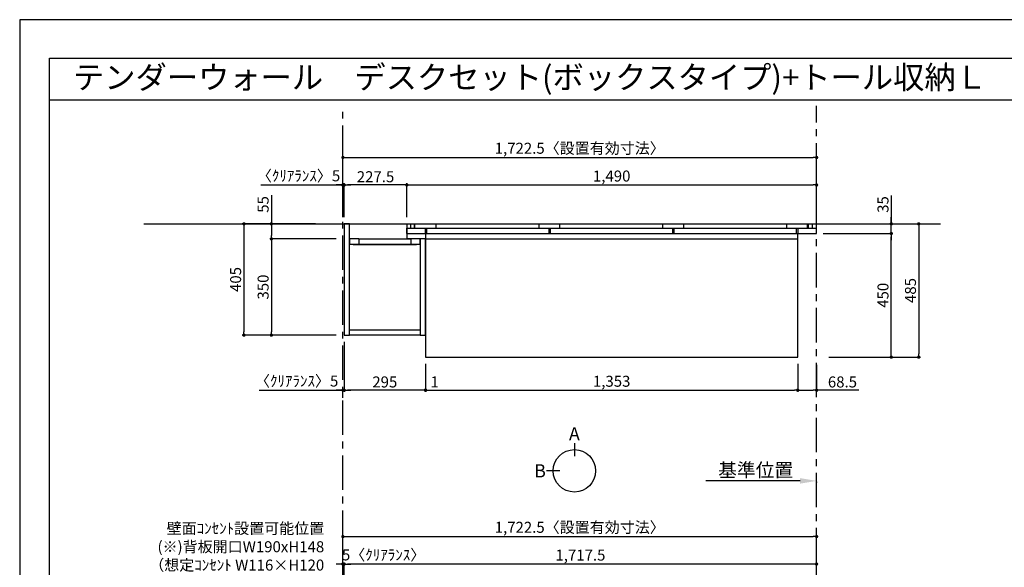
# Model space of a CAD drawing. Extents: x 19632 to 27948, y -40400 to -34520.
# Drawn here: x 19632 to 23212, y -36512 to -34520 of the extents above; entities that cross this region are included whole.
import ezdxf
from ezdxf.enums import TextEntityAlignment as Align

# ---------------------------------------------------------------- set-up
doc = ezdxf.new("R2010")
doc.units = 0
doc.header["$LTSCALE"] = 50
doc.header["$MEASUREMENT"] = 0
doc.linetypes.add('CENTER', pattern=[2, 1.25, -0.25, 0.25, -0.25])
doc.linetypes.add('HIDDEN', pattern=[0.375, 0.25, -0.125])
doc.layers.get('0').update_dxf_attribs({"linetype": 'CONTINUOUS'})
doc.layers.get('DEFPOINTS').update_dxf_attribs({"color": 146, "linetype": 'CONTINUOUS'})
for name, color, linetype in [('111-壁仕上', 3, 'CONTINUOUS'), ('120-キャビネット（外）', 7, 'CONTINUOUS'), ('121-キャビネット（中）', 253, 'HIDDEN'), ('122-扉', 6, 'CONTINUOUS'), ('141-パーツ', 31, 'CONTINUOUS'), ('160-文字', 254, 'CONTINUOUS'), ('166-寸法B', 11, 'CONTINUOUS'), ('190-図面外枠', 5, 'CONTINUOUS')]:
    doc.layers.add(name, color=color, linetype=linetype)
doc.styles.add('KH001', font='msgothic.ttc')
doc.dimstyles.new('KH1xx020', dxfattribs={"dimscale": 20, "dimtxt": 2, "dimasz": 0.6, "dimexe": 0.3, "dimexo": 1.2, "dimgap": 0.5, "dimtad": 3, "dimdec": 1, "dimdsep": 46, "dimlunit": 6, "dimtxsty": 'KH001', "dimblk": 'DOT', "dimcen": 1, "dimdle": 1, "dimclrd": 256, "dimclre": 256, "dimclrt": 256, "dimadec": 0, "dimazin": 0, "dimtfac": 1, "dimtdec": 1, "dimtix": 1, "dimtmove": 2, "dimatfit": 3, "dimldrblk": 'CLOSEDBLANK', "dimfxl": 1, "dimtolj": 1, "dimtzin": 0, "dimlwd": -1, "dimlwe": -1, "dimarcsym": 0})

# ---------------------------------------------------------------- blocks, each defined once
blk = doc.blocks.new('A$C5D946DDC')
at = {"layer": '190-図面外枠'}
for p, q in [((271, 14349.3), (20519, 14349.3)), ((271, 350.7), (271, 14349.3))]:
    blk.add_line(p, q, dxfattribs=at)
at = {"layer": 'DEFPOINTS'}
blk.add_lwpolyline([(0, 0), (20790, 0), (20790, 14700), (0, 14700)], close=True, dxfattribs=at)
blk = doc.blocks.new('_Dot')
at = {"color": 0, "linetype": 'ByBlock', "lineweight": -2}
blk.add_line((-0.5, 0), (-1, 0), dxfattribs=at)
at = {"color": 0, "linetype": 'ByBlock', "const_width": 0.5}
blk.add_lwpolyline([(-0.25, 0, 1), (0.25, 0, 1)], format="xyb", close=True, dxfattribs=at)
blk = doc.blocks.new('*D98')
at = {"layer": '166-寸法B', "transparency": 16777216}
for p, q in [((20807.1, -35238.5), (20807.1, -35015.2)), ((20819.1, -35021.2), (22517.6, -35021.2)), ((22529.6, -35238.5), (22529.6, -35015.2))]:
    blk.add_line(p, q, dxfattribs=at)
at = {"layer": 'DEFPOINTS', "color": 0, "transparency": 16777216}
for p in [(22529.6, -35021.2), (20807.1, -35262.5), (22529.6, -35262.5)]:
    blk.add_point(p, dxfattribs=at)
at = {"layer": '166-寸法B', "transparency": 16777216, "xscale": 12, "yscale": 12, "zscale": 12, "rotation": 180}
blk.add_blockref('_Dot', (20807.1, -35021.2), dxfattribs=at)
at = {"layer": '166-寸法B', "transparency": 16777216, "xscale": 12, "yscale": 12, "zscale": 12}
blk.add_blockref('_Dot', (22529.6, -35021.2), dxfattribs=at)
at = {"layer": '166-寸法B', "transparency": 16777216, "insert": (21668.4, -34987.6), "char_height": 40, "attachment_point": 5}
blk.add_mtext('\\A1;1,722.5〈設置有効寸法〉', dxfattribs=at)
blk = doc.blocks.new('_ClosedBlank')
at = {"color": 0, "linetype": 'ByBlock', "lineweight": -2}
for p, q in [((-1, 0.167), (0, 0)), ((-1, 0.167), (-1, -0.167)), ((0, 0), (-1, -0.167))]:
    blk.add_line(p, q, dxfattribs=at)
blk = doc.blocks.new('*D99')
at = {"layer": '166-寸法B', "transparency": 16777216}
for p, q in [((20707.9, -35262.5), (20441.2, -35262.5)), ((20447.2, -35274.5), (20447.2, -35655.5)), ((20783.1, -35667.5), (20441.2, -35667.5))]:
    blk.add_line(p, q, dxfattribs=at)
at = {"layer": 'DEFPOINTS', "color": 0, "transparency": 16777216}
for p in [(20731.9, -35262.5), (20447.2, -35667.5), (20807.1, -35667.5)]:
    blk.add_point(p, dxfattribs=at)
at = {"layer": '166-寸法B', "transparency": 16777216, "xscale": 12, "yscale": 12, "zscale": 12}
for p, rotation in [((20447.2, -35262.5), 90), ((20447.2, -35667.5), 270)]:
    blk.add_blockref('_Dot', p, dxfattribs=dict(at, rotation=rotation))
at = {"layer": '166-寸法B', "transparency": 16777216, "insert": (20417.2, -35465), "char_height": 40, "attachment_point": 5, "rotation": 90}
blk.add_mtext('\\A1;405', dxfattribs=at)
blk = doc.blocks.new('*D28')
at = {"layer": '166-寸法B', "transparency": 16777216}
for p, q in [((21039.6, -35238.5), (21039.6, -35115.2)), ((21051.6, -35121.2), (22517.6, -35121.2)), ((22529.6, -35238.5), (22529.6, -35115.2))]:
    blk.add_line(p, q, dxfattribs=at)
at = {"layer": 'DEFPOINTS', "color": 0, "transparency": 16777216}
for p in [(22529.6, -35121.2), (21039.6, -35262.5), (22529.6, -35262.5)]:
    blk.add_point(p, dxfattribs=at)
at = {"layer": '166-寸法B', "transparency": 16777216, "xscale": 12, "yscale": 12, "zscale": 12, "rotation": 180}
blk.add_blockref('_Dot', (21039.6, -35121.2), dxfattribs=at)
at = {"layer": '166-寸法B', "transparency": 16777216, "xscale": 12, "yscale": 12, "zscale": 12}
blk.add_blockref('_Dot', (22529.6, -35121.2), dxfattribs=at)
at = {"layer": '166-寸法B', "transparency": 16777216, "insert": (21784.6, -35088.7), "char_height": 40, "attachment_point": 5}
blk.add_mtext('\\A1;1,490', dxfattribs=at)
blk = doc.blocks.new('*D29')
at = {"layer": '166-寸法B', "transparency": 16777216}
for p, q in [((20812.1, -35238.5), (20812.1, -35115.2)), ((21027.6, -35121.2), (20824.1, -35121.2)), ((21039.6, -35238.5), (21039.6, -35115.2))]:
    blk.add_line(p, q, dxfattribs=at)
at = {"layer": 'DEFPOINTS', "color": 0, "transparency": 16777216}
for p in [(20812.1, -35121.2), (20812.1, -35262.5), (21039.6, -35262.5)]:
    blk.add_point(p, dxfattribs=at)
at = {"layer": '166-寸法B', "transparency": 16777216, "xscale": 12, "yscale": 12, "zscale": 12, "rotation": 180}
blk.add_blockref('_Dot', (20812.1, -35121.2), dxfattribs=at)
at = {"layer": '166-寸法B', "transparency": 16777216, "xscale": 12, "yscale": 12, "zscale": 12}
blk.add_blockref('_Dot', (21039.6, -35121.2), dxfattribs=at)
at = {"layer": '166-寸法B', "transparency": 16777216, "insert": (20925.9, -35091.2), "char_height": 40, "attachment_point": 5}
blk.add_mtext('\\A1;227.5', dxfattribs=at)
blk = doc.blocks.new('*D30')
at = {"layer": '166-寸法B', "transparency": 16777216}
for p, q in [((20812.1, -35691.5), (20812.1, -35873.7)), ((21107.1, -35771.3), (21107.1, -35873.7)), ((21095.1, -35867.7), (20824.1, -35867.7))]:
    blk.add_line(p, q, dxfattribs=at)
at = {"layer": 'DEFPOINTS', "color": 0, "transparency": 16777216}
for p in [(20812.1, -35667.5), (21107.1, -35747.3), (20812.1, -35867.7)]:
    blk.add_point(p, dxfattribs=at)
at = {"layer": '166-寸法B', "transparency": 16777216, "xscale": 12, "yscale": 12, "zscale": 12, "rotation": 180}
blk.add_blockref('_Dot', (20812.1, -35867.7), dxfattribs=at)
at = {"layer": '166-寸法B', "transparency": 16777216, "xscale": 12, "yscale": 12, "zscale": 12}
blk.add_blockref('_Dot', (21107.1, -35867.7), dxfattribs=at)
at = {"layer": '166-寸法B', "transparency": 16777216, "insert": (20959.6, -35837.7), "char_height": 40, "attachment_point": 5}
blk.add_mtext('\\A1;295', dxfattribs=at)
blk = doc.blocks.new('*D33')
at = {"layer": '166-寸法B', "transparency": 16777216}
for p, q in [((20547.2, -35158.7), (20547.2, -35262.5)), ((20707.9, -35262.5), (20541.2, -35262.5)), ((20547.2, -35274.5), (20547.2, -35305.5)), ((20783.1, -35317.5), (20541.2, -35317.5))]:
    blk.add_line(p, q, dxfattribs=at)
at = {"layer": 'DEFPOINTS', "color": 0, "transparency": 16777216}
for p in [(20731.9, -35262.5), (20547.2, -35317.5), (20807.1, -35317.5)]:
    blk.add_point(p, dxfattribs=at)
at = {"layer": '166-寸法B', "transparency": 16777216, "xscale": 12, "yscale": 12, "zscale": 12}
for p, rotation in [((20547.2, -35262.5), 90), ((20547.2, -35317.5), 270)]:
    blk.add_blockref('_Dot', p, dxfattribs=dict(at, rotation=rotation))
at = {"layer": '166-寸法B', "transparency": 16777216, "insert": (20517.2, -35192), "char_height": 40, "attachment_point": 5, "rotation": 90}
blk.add_mtext('\\A1;55', dxfattribs=at)
blk = doc.blocks.new('*D34')
at = {"layer": '166-寸法B', "transparency": 16777216}
for p, q in [((20783.1, -35317.5), (20541.2, -35317.5)), ((20547.2, -35329.5), (20547.2, -35655.5)), ((20783.1, -35667.5), (20541.2, -35667.5))]:
    blk.add_line(p, q, dxfattribs=at)
at = {"layer": 'DEFPOINTS', "color": 0, "transparency": 16777216}
for p in [(20807.1, -35317.5), (20547.2, -35667.5), (20807.1, -35667.5)]:
    blk.add_point(p, dxfattribs=at)
at = {"layer": '166-寸法B', "transparency": 16777216, "xscale": 12, "yscale": 12, "zscale": 12}
for p, rotation in [((20547.2, -35317.5), 90), ((20547.2, -35667.5), 270)]:
    blk.add_blockref('_Dot', p, dxfattribs=dict(at, rotation=rotation))
at = {"layer": '166-寸法B', "transparency": 16777216, "insert": (20517.2, -35492.5), "char_height": 40, "attachment_point": 5, "rotation": 90}
blk.add_mtext('\\A1;350', dxfattribs=at)
blk = doc.blocks.new('*D49')
at = {"layer": '166-寸法B', "transparency": 16777216}
for p, q in [((20812.1, -36785.9), (20812.1, -36494)), ((22517.6, -36500), (20824.1, -36500)), ((22529.6, -36785.9), (22529.6, -36494))]:
    blk.add_line(p, q, dxfattribs=at)
at = {"layer": 'DEFPOINTS', "color": 0, "transparency": 16777216}
for p in [(20812.1, -36500), (20812.1, -36809.9), (22529.6, -36809.9)]:
    blk.add_point(p, dxfattribs=at)
at = {"layer": '166-寸法B', "transparency": 16777216, "xscale": 12, "yscale": 12, "zscale": 12, "rotation": 180}
blk.add_blockref('_Dot', (20812.1, -36500), dxfattribs=at)
at = {"layer": '166-寸法B', "transparency": 16777216, "xscale": 12, "yscale": 12, "zscale": 12}
blk.add_blockref('_Dot', (22529.6, -36500), dxfattribs=at)
at = {"layer": '166-寸法B', "transparency": 16777216, "insert": (21670.9, -36467.5), "char_height": 40, "attachment_point": 5}
blk.add_mtext('\\A1;1,717.5', dxfattribs=at)
blk = doc.blocks.new('*D54')
at = {"layer": '166-寸法B', "transparency": 16777216}
for p, q in [((20509.4, -35121.2), (20807.1, -35121.2)), ((20795.1, -35121.2), (20783.1, -35121.2)), ((20807.1, -35238.5), (20807.1, -35115.2)), ((20807.1, -35121.2), (20812.1, -35121.2)), ((20807.1, -35121.2), (20812.1, -35121.2)), ((20812.1, -35238.5), (20812.1, -35115.2)), ((20824.1, -35121.2), (20836.1, -35121.2))]:
    blk.add_line(p, q, dxfattribs=at)
at = {"layer": 'DEFPOINTS', "color": 0, "transparency": 16777216}
for p in [(20812.1, -35121.2), (20807.1, -35262.5), (20812.1, -35262.5)]:
    blk.add_point(p, dxfattribs=at)
at = {"layer": '166-寸法B', "transparency": 16777216, "xscale": 12, "yscale": 12, "zscale": 12}
blk.add_blockref('_Dot', (20807.1, -35121.2), dxfattribs=at)
at = {"layer": '166-寸法B', "transparency": 16777216, "xscale": 12, "yscale": 12, "zscale": 12, "rotation": 180}
blk.add_blockref('_Dot', (20812.1, -35121.2), dxfattribs=at)
at = {"layer": '166-寸法B', "transparency": 16777216, "insert": (20645.9, -35087.9), "char_height": 40, "attachment_point": 5}
blk.add_mtext('\\A1;〈ｸﾘｱﾗﾝｽ〉5', dxfattribs=at)
blk = doc.blocks.new('*D55')
at = {"layer": '166-寸法B', "transparency": 16777216}
for p, q in [((22469.6, -36197.5), (22126.7, -36197.5)), ((22529.6, -36201), (22529.6, -36203.5))]:
    blk.add_line(p, q, dxfattribs=at)
blk.add_solid([(22469.6, -36187.5), (22469.6, -36207.5), (22529.6, -36197.5)], dxfattribs=at)
at = {"layer": 'DEFPOINTS', "color": 0, "transparency": 16777216}
for p in [(22529.6, -36177), (22146.7, -36197.5), (22146.7, -36208.8)]:
    blk.add_point(p, dxfattribs=at)
at = {"layer": '166-寸法B', "transparency": 16777216, "insert": (22308.2, -36158.2), "char_height": 50, "attachment_point": 5}
blk.add_mtext('\\A1;基準位置', dxfattribs=at)
blk = doc.blocks.new('_None')
blk = doc.blocks.new('*D57')
at = {"layer": '166-寸法B', "transparency": 16777216}
for p, q in [((20795.1, -36500), (20783.1, -36500)), ((20807.1, -36785.9), (20807.1, -36494)), ((20807.1, -36500), (20812.1, -36500)), ((20812.1, -36785.9), (20812.1, -36494)), ((20824.1, -36500), (20836.1, -36500))]:
    blk.add_line(p, q, dxfattribs=at)
at = {"layer": 'DEFPOINTS', "color": 0, "transparency": 16777216}
for p in [(20812.1, -36500), (20807.1, -36809.9), (20812.1, -36809.9)]:
    blk.add_point(p, dxfattribs=at)
at = {"layer": '166-寸法B', "transparency": 16777216, "xscale": 12, "yscale": 12, "zscale": 12}
blk.add_blockref('_Dot', (20807.1, -36500), dxfattribs=at)
at = {"layer": '166-寸法B', "transparency": 16777216, "xscale": 12, "yscale": 12, "zscale": 12, "rotation": 180}
blk.add_blockref('_Dot', (20812.1, -36500), dxfattribs=at)
at = {"layer": '166-寸法B', "transparency": 16777216, "insert": (20955.2, -36466.7), "char_height": 40, "attachment_point": 5}
blk.add_mtext('\\A1;5〈ｸﾘｱﾗﾝｽ〉', dxfattribs=at)
blk = doc.blocks.new('*D58')
at = {"layer": '166-寸法B', "transparency": 16777216}
for p, q in [((20807.1, -36785.9), (20807.1, -36394)), ((20819.1, -36400), (22517.6, -36400)), ((22529.6, -36785.9), (22529.6, -36394))]:
    blk.add_line(p, q, dxfattribs=at)
at = {"layer": 'DEFPOINTS', "color": 0, "transparency": 16777216}
for p in [(22529.6, -36400), (20807.1, -36809.9), (22529.6, -36809.9)]:
    blk.add_point(p, dxfattribs=at)
at = {"layer": '166-寸法B', "transparency": 16777216, "xscale": 12, "yscale": 12, "zscale": 12, "rotation": 180}
blk.add_blockref('_Dot', (20807.1, -36400), dxfattribs=at)
at = {"layer": '166-寸法B', "transparency": 16777216, "xscale": 12, "yscale": 12, "zscale": 12}
blk.add_blockref('_Dot', (22529.6, -36400), dxfattribs=at)
at = {"layer": '166-寸法B', "transparency": 16777216, "insert": (21668.4, -36366.4), "char_height": 40, "attachment_point": 5}
blk.add_mtext('\\A1;1,722.5〈設置有効寸法〉', dxfattribs=at)
blk = doc.blocks.new('*D62')
at = {"layer": '166-寸法B', "transparency": 16777216}
for p, q in [((20812.1, -35691.5), (20812.1, -35873.7)), ((20502.5, -35867.7), (20807.1, -35867.7)), ((20795.1, -35867.7), (20783.1, -35867.7)), ((20807.1, -35895.4), (20807.1, -35861.7)), ((20807.1, -35867.7), (20812.1, -35867.7)), ((20807.1, -35867.7), (20812.1, -35867.7)), ((20824.1, -35867.7), (20836.1, -35867.7))]:
    blk.add_line(p, q, dxfattribs=at)
at = {"layer": 'DEFPOINTS', "color": 0, "transparency": 16777216}
for p in [(20812.1, -35667.5), (20812.1, -35867.7), (20807.1, -35919.4)]:
    blk.add_point(p, dxfattribs=at)
at = {"layer": '166-寸法B', "transparency": 16777216, "xscale": 12, "yscale": 12, "zscale": 12}
blk.add_blockref('_Dot', (20807.1, -35867.7), dxfattribs=at)
at = {"layer": '166-寸法B', "transparency": 16777216, "xscale": 12, "yscale": 12, "zscale": 12, "rotation": 180}
blk.add_blockref('_Dot', (20812.1, -35867.7), dxfattribs=at)
at = {"layer": '166-寸法B', "transparency": 16777216, "insert": (20639, -35834.3), "char_height": 40, "attachment_point": 5}
blk.add_mtext('\\A1;〈ｸﾘｱﾗﾝｽ〉5', dxfattribs=at)
blk = doc.blocks.new('T_L_H')
at = {"layer": '121-キャビネット（中）', "linetype": 'Continuous'}
for p, q in [((52.5, -55), (242.5, -55)), ((52.5, -74), (242.5, -74))]:
    blk.add_line(p, q, dxfattribs=at)
at = {"layer": '122-扉'}
for p, q in [((52.5, -55), (52.5, -74)), ((242.5, -55), (242.5, -74))]:
    blk.add_line(p, q, dxfattribs=at)
for points in [[(0, -405), (19, -405), (19, 0), (0, 0)], [(276, -405), (295, -405), (295, -55), (276, -55)], [(19, -386), (276, -386), (276, -405), (19, -405)]]:
    blk.add_lwpolyline(points, close=True, dxfattribs=at)
for points in [[(52.5, -55), (19, -55), (19, 0), (227.5, 0), (227.5, -55)], [(52.5, -55), (19, -55), (19, -74), (52.5, -74)], [(242.5, -74), (276, -74), (276, -55), (227.5, -55)]]:
    blk.add_lwpolyline(points, dxfattribs=at)
at = {"layer": '141-パーツ'}
blk.add_lwpolyline([(32.5, -74), (262.5, -74), (262.5, -77), (32.5, -77)], close=True, dxfattribs=at)
blk = doc.blocks.new('view')
at = {"layer": '166-寸法B'}
for p, q in [((0, 101.1), (0, 53.1)), ((-53.1, 0), (-101.1, 0))]:
    blk.add_line(p, q, dxfattribs=at)
blk.add_circle((0, 0), 77.1, dxfattribs=at)
at = {"layer": '166-寸法B', "char_height": 48, "attachment_point": 5}
for s, insert in [('{\\fArial|b0|i0|c0|p32;A}', (0, 134.7)), ('{\\fArial|b0|i0|c0|p32;B}', (-125.2, 0))]:
    blk.add_mtext(s, dxfattribs=dict(at, insert=insert))
blk = doc.blocks.new('*D72')
at = {"layer": '166-寸法B', "transparency": 16777216}
for p, q in [((21108.1, -35771.5), (21108.1, -35873.7)), ((22461.1, -35771.5), (22461.1, -35873.7)), ((21120.1, -35867.7), (22449.1, -35867.7))]:
    blk.add_line(p, q, dxfattribs=at)
at = {"layer": 'DEFPOINTS', "color": 0, "transparency": 16777216}
for p in [(21108.1, -35747.5), (22461.1, -35747.5), (22461.1, -35867.7)]:
    blk.add_point(p, dxfattribs=at)
at = {"layer": '166-寸法B', "transparency": 16777216, "xscale": 12, "yscale": 12, "zscale": 12, "rotation": 180}
blk.add_blockref('_Dot', (21108.1, -35867.7), dxfattribs=at)
at = {"layer": '166-寸法B', "transparency": 16777216, "xscale": 12, "yscale": 12, "zscale": 12}
blk.add_blockref('_Dot', (22461.1, -35867.7), dxfattribs=at)
at = {"layer": '166-寸法B', "transparency": 16777216, "insert": (21784.6, -35835.1), "char_height": 40, "attachment_point": 5}
blk.add_mtext('\\A1;1,353', dxfattribs=at)
blk = doc.blocks.new('*D73')
at = {"layer": '166-寸法B', "transparency": 16777216}
for p, q in [((21107.1, -35771.3), (21107.1, -35873.7)), ((21108.1, -35771.3), (21108.1, -35873.7)), ((21095.1, -35867.7), (21083.1, -35867.7)), ((21107.1, -35867.7), (21108.1, -35867.7)), ((21120.1, -35867.7), (21132.1, -35867.7))]:
    blk.add_line(p, q, dxfattribs=at)
at = {"layer": 'DEFPOINTS', "color": 0, "transparency": 16777216}
for p in [(21107.1, -35747.3), (21108.1, -35747.3), (21108.1, -35867.7)]:
    blk.add_point(p, dxfattribs=at)
at = {"layer": '166-寸法B', "transparency": 16777216, "xscale": 12, "yscale": 12, "zscale": 12}
blk.add_blockref('_Dot', (21107.1, -35867.7), dxfattribs=at)
at = {"layer": '166-寸法B', "transparency": 16777216, "xscale": 12, "yscale": 12, "zscale": 12, "rotation": 180}
blk.add_blockref('_Dot', (21108.1, -35867.7), dxfattribs=at)
at = {"layer": '166-寸法B', "transparency": 16777216, "insert": (21140.8, -35837.7), "char_height": 40, "attachment_point": 5}
blk.add_mtext('\\A1;1', dxfattribs=at)
blk = doc.blocks.new('*D74')
at = {"layer": '166-寸法B', "transparency": 16777216}
for p, q in [((22461.1, -35771.5), (22461.1, -35873.7)), ((22529.6, -35775.6), (22529.6, -35873.7)), ((22473.1, -35867.7), (22517.6, -35867.7)), ((22682.7, -35867.7), (22529.6, -35867.7))]:
    blk.add_line(p, q, dxfattribs=at)
at = {"layer": 'DEFPOINTS', "color": 0, "transparency": 16777216}
for p in [(22461.1, -35747.5), (22529.6, -35751.6), (22529.6, -35867.7)]:
    blk.add_point(p, dxfattribs=at)
at = {"layer": '166-寸法B', "transparency": 16777216, "xscale": 12, "yscale": 12, "zscale": 12, "rotation": 180}
blk.add_blockref('_Dot', (22461.1, -35867.7), dxfattribs=at)
at = {"layer": '166-寸法B', "transparency": 16777216, "xscale": 12, "yscale": 12, "zscale": 12}
blk.add_blockref('_Dot', (22529.6, -35867.7), dxfattribs=at)
at = {"layer": '166-寸法B', "transparency": 16777216, "insert": (22623.7, -35837.7), "char_height": 40, "attachment_point": 5}
blk.add_mtext('\\A1;68.5', dxfattribs=at)
blk = doc.blocks.new('*D75')
at = {"layer": '166-寸法B', "transparency": 16777216}
for p, q in [((22559.6, -35262.5), (22907.1, -35262.5)), ((22901.1, -35274.5), (22901.1, -35735.5)), ((22573.6, -35747.5), (22907.1, -35747.5))]:
    blk.add_line(p, q, dxfattribs=at)
at = {"layer": 'DEFPOINTS', "color": 0, "transparency": 16777216}
for p in [(22535.6, -35262.5), (22549.6, -35747.5), (22901.1, -35747.5)]:
    blk.add_point(p, dxfattribs=at)
at = {"layer": '166-寸法B', "transparency": 16777216, "xscale": 12, "yscale": 12, "zscale": 12}
for p, rotation in [((22901.1, -35262.5), 90), ((22901.1, -35747.5), 270)]:
    blk.add_blockref('_Dot', p, dxfattribs=dict(at, rotation=rotation))
at = {"layer": '166-寸法B', "transparency": 16777216, "insert": (22871.1, -35505), "char_height": 40, "attachment_point": 5, "rotation": 90}
blk.add_mtext('\\A1;485', dxfattribs=at)
blk = doc.blocks.new('*D76')
at = {"layer": '166-寸法B', "transparency": 16777216}
for p, q in [((22553.6, -35297.5), (22807.1, -35297.5)), ((22801.1, -35735.5), (22801.1, -35309.5)), ((22573.6, -35747.5), (22807.1, -35747.5))]:
    blk.add_line(p, q, dxfattribs=at)
at = {"layer": 'DEFPOINTS', "color": 0, "transparency": 16777216}
for p in [(22529.6, -35297.5), (22801.1, -35297.5), (22549.6, -35747.5)]:
    blk.add_point(p, dxfattribs=at)
at = {"layer": '166-寸法B', "transparency": 16777216, "xscale": 12, "yscale": 12, "zscale": 12}
for p, rotation in [((22801.1, -35297.5), 90), ((22801.1, -35747.5), 270)]:
    blk.add_blockref('_Dot', p, dxfattribs=dict(at, rotation=rotation))
at = {"layer": '166-寸法B', "transparency": 16777216, "insert": (22771.1, -35522.5), "char_height": 40, "attachment_point": 5, "rotation": 90}
blk.add_mtext('\\A1;450', dxfattribs=at)
blk = doc.blocks.new('*D77')
at = {"layer": '166-寸法B', "transparency": 16777216}
for p, q in [((22801.1, -35158.9), (22801.1, -35262.5)), ((22559.6, -35262.5), (22807.1, -35262.5)), ((22801.1, -35250.5), (22801.1, -35238.5)), ((22801.1, -35297.5), (22801.1, -35262.5)), ((22801.1, -35297.5), (22801.1, -35262.5)), ((22553.6, -35297.5), (22807.1, -35297.5)), ((22801.1, -35309.5), (22801.1, -35321.5))]:
    blk.add_line(p, q, dxfattribs=at)
at = {"layer": 'DEFPOINTS', "color": 0, "transparency": 16777216}
for p in [(22535.6, -35262.5), (22801.1, -35262.5), (22529.6, -35297.5)]:
    blk.add_point(p, dxfattribs=at)
at = {"layer": '166-寸法B', "transparency": 16777216, "xscale": 12, "yscale": 12, "zscale": 12}
for p, rotation in [((22801.1, -35262.5), 270), ((22801.1, -35297.5), 90)]:
    blk.add_blockref('_Dot', p, dxfattribs=dict(at, rotation=rotation))
at = {"layer": '166-寸法B', "transparency": 16777216, "insert": (22771.1, -35192.3), "char_height": 40, "attachment_point": 5, "rotation": 90}
blk.add_mtext('\\A1;35', dxfattribs=at)

msp = doc.modelspace()

# ---------------------------------------------------------------- linework, layer by layer
at = {"layer": '111-壁仕上', "color": 253, "linetype": 'CENTER', "ltscale": 2}
for p, q in [((20807.14, -38829.87), (20807.14, -34833.41)), ((22529.64, -39693.58), (22529.64, -34833.41))]:
    msp.add_line(p, q, dxfattribs=at)
at = {"layer": '111-壁仕上'}
msp.add_line((20083.25, -35262.53), (22979.66, -35262.53), dxfattribs=at)
at = {"layer": '120-キャビネット（外）', "color": 6}
for p, q in [((21054.64, -35278.53), (21054.64, -35262.53)), ((21067.14, -35278.53), (21067.14, -35262.53)), ((21068.64, -35278.53), (21068.64, -35262.53)), ((21146.64, -35278.53), (21146.64, -35262.53)), ((21521.14, -35278.53), (21521.14, -35262.53)), ((21596.64, -35278.53), (21596.64, -35262.53)), ((21971.14, -35278.53), (21971.14, -35262.53)), ((22046.64, -35278.53), (22046.64, -35262.53)), ((22421.14, -35278.53), (22421.14, -35262.53)), ((22496.64, -35278.53), (22496.64, -35262.53)), ((22499.64, -35278.53), (22499.64, -35262.53)), ((22514.64, -35278.53), (22514.64, -35262.53)), ((21039.64, -35297.53), (21039.64, -35278.53)), ((21039.64, -35278.53), (22529.64, -35278.53)), ((21039.64, -35297.53), (22529.64, -35297.53)), ((21107.14, -35297.53), (21107.14, -35278.53)), ((21112.14, -35297.53), (21112.14, -35278.53)), ((21557.14, -35297.53), (21557.14, -35278.53)), ((21562.14, -35297.53), (21562.14, -35278.53)), ((22007.14, -35297.53), (22007.14, -35278.53)), ((22012.14, -35297.53), (22012.14, -35278.53)), ((22457.14, -35297.53), (22457.14, -35278.53)), ((22462.14, -35297.53), (22462.14, -35278.53)), ((22529.64, -35297.53), (22529.64, -35278.53)), ((21108.14, -35317.53), (22461.14, -35317.53))]:
    msp.add_line(p, q, dxfattribs=at)
msp.add_lwpolyline([(21108.14, -35297.53), (21108.14, -35747.53), (22461.14, -35747.53), (22461.14, -35297.53)], dxfattribs=at)
at = {"layer": '190-図面外枠'}
msp.add_lwpolyline([(19740.37, -34810.96), (27839.59, -34810.96)], dxfattribs=at)

# ---------------------------------------------------------------- block references
at = {"layer": '120-キャビネット（外）'}
msp.add_blockref('T_L_H', (20812.14, -35262.53), dxfattribs=at)
at = {"layer": '141-パーツ'}
msp.add_blockref('view', (21648.99, -36160.91), dxfattribs=at)
at = {"layer": '190-図面外枠', "xscale": 0.3999999999996362, "yscale": 0.3999999999996362, "zscale": 0.3999999999996362}
msp.add_blockref('A$C5D946DDC', (19631.98, -40400), dxfattribs=at)

# ---------------------------------------------------------------- texts
at = {"layer": '160-文字'}
msp.add_text('テンダーウォール\u3000デスクセット(ボックスタイプ)+トール収納Ｌ\u3000間口1750\u3000高さ2000\u3000プラン図', height=83.3333, dxfattribs=at).set_placement((19825.87, -34729.63), align=Align.MIDDLE_LEFT)
at = {"layer": '160-文字', "insert": (20739.35, -36602.89), "char_height": 40, "width": 661.2327, "attachment_point": 9}
msp.add_mtext('壁面ｺﾝｾﾝﾄ設置可能位置\\P(※)背板開口W190xH148\\P （想定ｺﾝｾﾝﾄ W116×H120\\P  (別途工事））', dxfattribs=at)

# ---------------------------------------------------------------- dimensions: what is measured, and where the dimension line sits
at = {"layer": '166-寸法B'}
dim = msp.add_linear_dim(base=(22529.64, -35021.22), p1=(20807.14, -35262.53), p2=(22529.64, -35262.53), text='<>〈設置有効寸法〉', dimstyle='KH1xx020', dxfattribs=at)
dim.commit()
dim.dimension.update_dxf_attribs({"geometry": '*D98', "text_midpoint": (21668.39, -34987.57)})
for base, p1, p2, text, picture, middle in [((20812.14, -35121.22), (20807.14, -35262.53), (20812.14, -35262.53), '〈ｸﾘｱﾗﾝｽ〉<>', '*D54', (20645.89, -35087.87)), ((20812.14, -35867.67), (20807.14, -35919.4), (20812.14, -35667.53), '〈ｸﾘｱﾗﾝｽ〉<>', '*D62', (20638.99, -35862.3)), ((20812.14, -36500.03), (20807.14, -36809.87), (20812.14, -36809.87), '<>〈ｸﾘｱﾗﾝｽ〉', '*D57', (20955.19, -36500.03))]:
    dim = msp.add_linear_dim(base=base, p1=p1, p2=p2, text=text, dimstyle='KH1xx020', override={"dimtmove": 1}, dxfattribs=at)
    dim.commit()
    dim.dimension.update_dxf_attribs({"geometry": picture, "text_midpoint": middle, "dimtype": 160})
for base, p1, p2, picture, middle in [((20812.14, -35121.22), (21039.64, -35262.53), (20812.14, -35262.53), '*D29', (20925.89, -35091.22)), ((22529.64, -35121.22), (21039.64, -35262.53), (22529.64, -35262.53), '*D28', (21784.64, -35088.68)), ((20812.14, -36500.03), (22529.64, -36809.86), (20812.14, -36809.87), '*D49', (21670.89, -36467.5))]:
    dim = msp.add_linear_dim(base=base, p1=p1, p2=p2, dimstyle='KH1xx020', dxfattribs=at)
    dim.commit()
    dim.dimension.update_dxf_attribs({"geometry": picture, "text_midpoint": middle})
for base, p1, p2, picture, middle in [((20547.23, -35317.53), (20731.94, -35262.53), (20807.14, -35317.53), '*D33', (20547.23, -35192.03)), ((22801.07, -35262.53), (22529.64, -35297.53), (22535.64, -35262.53), '*D77', (22831.07, -35192.25))]:
    dim = msp.add_linear_dim(base=base, p1=p1, p2=p2, angle=90, dimstyle='KH1xx020', override={"dimtmove": 1}, dxfattribs=at)
    dim.commit()
    dim.dimension.update_dxf_attribs({"geometry": picture, "text_midpoint": middle, "dimtype": 160})
for base, p1, p2, picture, middle in [((20447.23, -35667.53), (20731.94, -35262.53), (20807.14, -35667.53), '*D99', (20417.23, -35465.03)), ((22901.07, -35747.53), (22535.64, -35262.53), (22549.64, -35747.53), '*D75', (22871.07, -35505.03)), ((20547.23, -35667.53), (20807.14, -35317.53), (20807.14, -35667.53), '*D34', (20517.23, -35492.53))]:
    dim = msp.add_linear_dim(base=base, p1=p1, p2=p2, angle=90, dimstyle='KH1xx020', dxfattribs=at)
    dim.commit()
    dim.dimension.update_dxf_attribs({"geometry": picture, "text_midpoint": middle})
dim = msp.add_linear_dim(base=(22801.07, -35297.53), p1=(22549.64, -35747.53), p2=(22529.64, -35297.53), angle=90, dimstyle='KH1xx020', override={"dimtmove": 0}, dxfattribs=at)
dim.commit()
dim.dimension.update_dxf_attribs({"geometry": '*D76', "text_midpoint": (22771.07, -35522.53)})
at = {"layer": '166-寸法B', "color": 6}
for base, p1, p2, picture, middle in [((20812.14, -35867.67), (21107.14, -35747.27), (20812.14, -35667.53), '*D30', (20959.64, -35837.67)), ((22461.14, -35867.67), (21108.14, -35747.53), (22461.14, -35747.53), '*D72', (21784.64, -35835.13))]:
    dim = msp.add_linear_dim(base=base, p1=p1, p2=p2, dimstyle='KH1xx020', dxfattribs=at)
    dim.commit()
    dim.dimension.update_dxf_attribs({"geometry": picture, "text_midpoint": middle})
at = {"layer": '166-寸法B'}
dim = msp.add_linear_dim(base=(21108.14, -35867.67), p1=(21107.14, -35747.27), p2=(21108.14, -35747.27), dimstyle='KH1xx020', dxfattribs=at)
dim.commit()
dim.dimension.update_dxf_attribs({"geometry": '*D73', "text_midpoint": (21140.82, -35837.67), "dimtype": 160})
dim = msp.add_linear_dim(base=(22529.64, -35867.67), p1=(22461.14, -35747.53), p2=(22529.64, -35751.58), dimstyle='KH1xx020', override={"dimtmove": 1}, dxfattribs=at)
dim.commit()
dim.dimension.update_dxf_attribs({"geometry": '*D74', "text_midpoint": (22623.69, -35837.67), "dimtype": 160})
for base, p1, p2, text, override, picture, middle in [((22146.7, -36197.52), (22529.64, -36176.96), (22146.7, -36208.81), '基準位置', {"dimtxt": 2.5, "dimasz": 3, "dimblk2": 'None', "dimsah": 1, "dimse2": 1}, '*D55', (22308.17, -36158.2)), ((22529.64, -36400.03), (20807.14, -36809.87), (22529.64, -36809.86), '<>〈設置有効寸法〉', {"dimtmove": 1}, '*D58', (21668.39, -36366.38))]:
    dim = msp.add_linear_dim(base=base, p1=p1, p2=p2, text=text, dimstyle='KH1xx020', override=override, dxfattribs=at)
    dim.commit()
    dim.dimension.update_dxf_attribs({"geometry": picture, "text_midpoint": middle})

doc.saveas('drawing.dxf')
